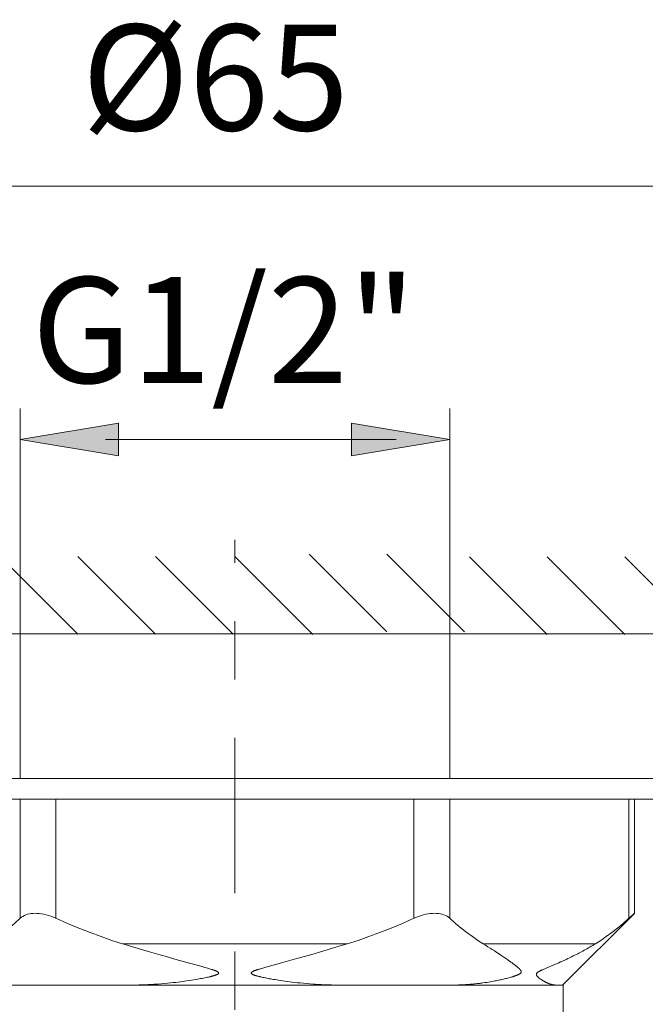
# Model space of a CAD drawing. Units: inches. Extents: x 280 to 422, y 283 to 490.
# Drawn here: x 317 to 349, y 440 to 490 of the extents above; entities that cross this region are included whole.
import ezdxf

# ---------------------------------------------------------------- set-up
doc = ezdxf.new("R2010")
doc.units = ezdxf.units.IN
doc.header["$MEASUREMENT"] = 0
doc.linetypes.add('AI-Linetype-1', pattern=[16.977586, 7.989452, -2.996045, 2.996045, -2.996045])
doc.layers.add('Layer 1', color=7, linetype='Continuous')

# ---------------------------------------------------------------- blocks, each defined once
blk = doc.blocks.new('block 2')
at = {"layer": 'Layer 1', "lineweight": 0}
blk.add_lwpolyline([(317.298, 468.938), (322.354, 469.78), (322.354, 468.095), (317.298, 468.938)], dxfattribs=at)
blk = doc.blocks.new('block 3')
at = {"layer": 'Layer 1'}
h = blk.add_hatch(color=7, dxfattribs=at)
h.dxf.hatch_style = 2
h.paths.add_polyline_path([(317.298, 468.938), (322.354, 469.78), (322.354, 468.095)])
at = {"layer": 'Layer 1', "lineweight": 0}
blk.add_lwpolyline([(317.298, 468.938), (322.354, 469.78), (322.354, 469.78), (322.354, 468.095), (322.354, 468.095), (317.298, 468.938), (317.298, 468.938)], dxfattribs=at)
blk = doc.blocks.new('block 4')
at = {"layer": 'Layer 1', "lineweight": 0}
blk.add_lwpolyline([(317.298, 468.938), (322.354, 469.78), (322.354, 468.095), (317.298, 468.938)], dxfattribs=at)
blk = doc.blocks.new('block 5')
at = {"layer": 'Layer 1'}
h = blk.add_hatch(color=7, dxfattribs=at)
h.dxf.hatch_style = 2
h.paths.add_polyline_path([(317.298, 468.938), (322.354, 469.78), (322.354, 468.095)])
at = {"layer": 'Layer 1', "lineweight": 0}
blk.add_lwpolyline([(317.298, 468.938), (322.354, 469.78), (322.354, 469.78), (322.354, 468.095), (322.354, 468.095), (317.298, 468.938), (317.298, 468.938)], dxfattribs=at)
blk = doc.blocks.new('block 6')
at = {"layer": 'Layer 1', "lineweight": 0}
blk.add_lwpolyline([(339.362, 468.938), (334.307, 468.095), (334.307, 469.78), (339.362, 468.938)], dxfattribs=at)
blk = doc.blocks.new('block 7')
at = {"layer": 'Layer 1'}
h = blk.add_hatch(color=7, dxfattribs=at)
h.dxf.hatch_style = 2
h.paths.add_polyline_path([(339.362, 468.938), (334.307, 468.095), (334.307, 469.78)])
at = {"layer": 'Layer 1', "lineweight": 0}
blk.add_lwpolyline([(339.362, 468.938), (334.307, 468.095), (334.307, 468.095), (334.307, 469.78), (334.307, 469.78), (339.362, 468.938), (339.362, 468.938)], dxfattribs=at)
blk = doc.blocks.new('block 8')
at = {"layer": 'Layer 1', "lineweight": 0}
blk.add_lwpolyline([(339.362, 468.938), (334.307, 468.095), (334.307, 469.78), (339.362, 468.938)], dxfattribs=at)
blk = doc.blocks.new('block 9')
at = {"layer": 'Layer 1'}
h = blk.add_hatch(color=7, dxfattribs=at)
h.dxf.hatch_style = 2
h.paths.add_polyline_path([(339.362, 468.938), (334.307, 468.095), (334.307, 469.78)])
at = {"layer": 'Layer 1', "lineweight": 0}
blk.add_lwpolyline([(339.362, 468.938), (334.307, 468.095), (334.307, 468.095), (334.307, 469.78), (334.307, 469.78), (339.362, 468.938), (339.362, 468.938)], dxfattribs=at)
blk = doc.blocks.new('block 59')
at = {"layer": 'Layer 1', "color": 7, "lineweight": 15}
blk.add_lwpolyline([(315.587, 443.038), (315.86, 443.213), (316.14, 443.405), (316.423, 443.613), (316.711, 443.84), (317.003, 444.083), (317.298, 444.346)], dxfattribs=at)
blk = doc.blocks.new('block 69')
at = {"layer": 'Layer 1', "color": 7, "lineweight": 15}
blk.add_lwpolyline([(329.505, 441.716), (329.55, 441.73)], dxfattribs=at)
blk = doc.blocks.new('block 70')
at = {"layer": 'Layer 1', "color": 7, "lineweight": 15}
blk.add_lwpolyline([(334.1, 443.038), (334.649, 443.213), (335.208, 443.405), (335.774, 443.613), (336.349, 443.84), (336.934, 444.083), (337.524, 444.346)], dxfattribs=at)
blk = doc.blocks.new('block 71')
at = {"layer": 'Layer 1', "color": 7, "lineweight": 15}
blk.add_lwpolyline([(329.55, 441.73), (329.595, 441.743)], dxfattribs=at)
blk = doc.blocks.new('block 72')
at = {"layer": 'Layer 1', "color": 7, "lineweight": 15}
blk.add_lwpolyline([(329.595, 441.743), (329.641, 441.758)], dxfattribs=at)
blk = doc.blocks.new('block 73')
at = {"layer": 'Layer 1', "color": 7, "lineweight": 15}
blk.add_lwpolyline([(333.391, 442.825), (334.1, 443.038)], dxfattribs=at)
blk = doc.blocks.new('block 74')
at = {"layer": 'Layer 1', "color": 7, "lineweight": 15}
blk.add_lwpolyline([(329.641, 441.758), (329.687, 441.772)], dxfattribs=at)
blk = doc.blocks.new('block 75')
at = {"layer": 'Layer 1', "color": 7, "lineweight": 15}
blk.add_lwpolyline([(332.851, 442.664), (333.391, 442.825)], dxfattribs=at)
blk = doc.blocks.new('block 76')
at = {"layer": 'Layer 1', "color": 7, "lineweight": 15}
blk.add_lwpolyline([(329.687, 441.772), (329.761, 441.793)], dxfattribs=at)
blk = doc.blocks.new('block 77')
at = {"layer": 'Layer 1', "color": 7, "lineweight": 15}
blk.add_lwpolyline([(332.276, 442.496), (332.851, 442.664)], dxfattribs=at)
blk = doc.blocks.new('block 78')
at = {"layer": 'Layer 1', "color": 7, "lineweight": 15}
blk.add_lwpolyline([(342.535, 441.332), (342.492, 441.318)], dxfattribs=at)
blk = doc.blocks.new('block 79')
at = {"layer": 'Layer 1', "color": 7, "lineweight": 15}
blk.add_lwpolyline([(329.761, 441.793), (329.813, 441.808), (329.841, 441.817)], dxfattribs=at)
blk = doc.blocks.new('block 80')
at = {"layer": 'Layer 1', "color": 7, "lineweight": 15}
blk.add_lwpolyline([(331.896, 442.388), (332.276, 442.496)], dxfattribs=at)
blk = doc.blocks.new('block 82')
at = {"layer": 'Layer 1', "color": 7, "lineweight": 15}
blk.add_lwpolyline([(345.706, 442.414), (345.814, 442.468)], dxfattribs=at)
blk = doc.blocks.new('block 83')
at = {"layer": 'Layer 1', "color": 7, "lineweight": 15}
blk.add_lwpolyline([(345.605, 442.363), (345.706, 442.413)], dxfattribs=at)
blk = doc.blocks.new('block 84')
at = {"layer": 'Layer 1', "color": 7, "lineweight": 15}
blk.add_lwpolyline([(345.512, 442.318), (345.605, 442.363)], dxfattribs=at)
blk = doc.blocks.new('block 85')
at = {"layer": 'Layer 1', "color": 7, "lineweight": 15}
blk.add_lwpolyline([(345.424, 442.275), (345.512, 442.318)], dxfattribs=at)
blk = doc.blocks.new('block 86')
at = {"layer": 'Layer 1', "color": 7, "lineweight": 15}
blk.add_lwpolyline([(345.342, 442.238), (345.424, 442.275)], dxfattribs=at)
blk = doc.blocks.new('block 87')
at = {"layer": 'Layer 1', "color": 7, "lineweight": 15}
blk.add_lwpolyline([(345.264, 442.201), (345.342, 442.238)], dxfattribs=at)
blk = doc.blocks.new('block 88')
at = {"layer": 'Layer 1', "color": 7, "lineweight": 15}
blk.add_lwpolyline([(345.155, 442.151), (345.264, 442.201)], dxfattribs=at)
blk = doc.blocks.new('block 89')
at = {"layer": 'Layer 1', "color": 7, "lineweight": 15}
blk.add_lwpolyline([(344.1, 441.694), (344.131, 441.708)], dxfattribs=at)
blk = doc.blocks.new('block 90')
at = {"layer": 'Layer 1', "color": 7, "lineweight": 15}
blk.add_lwpolyline([(345.052, 442.104), (345.155, 442.151)], dxfattribs=at)
blk = doc.blocks.new('block 91')
at = {"layer": 'Layer 1', "color": 7, "lineweight": 15}
blk.add_lwpolyline([(344.131, 441.708), (344.162, 441.724)], dxfattribs=at)
blk = doc.blocks.new('block 92')
at = {"layer": 'Layer 1', "color": 7, "lineweight": 15}
blk.add_lwpolyline([(344.956, 442.063), (345.052, 442.104)], dxfattribs=at)
blk = doc.blocks.new('block 93')
at = {"layer": 'Layer 1', "color": 7, "lineweight": 15}
blk.add_lwpolyline([(344.162, 441.724), (344.195, 441.737)], dxfattribs=at)
blk = doc.blocks.new('block 94')
at = {"layer": 'Layer 1', "color": 7, "lineweight": 15}
blk.add_lwpolyline([(344.835, 442.01), (344.955, 442.063)], dxfattribs=at)
blk = doc.blocks.new('block 95')
at = {"layer": 'Layer 1', "color": 7, "lineweight": 15}
blk.add_lwpolyline([(344.195, 441.737), (344.243, 441.758)], dxfattribs=at)
blk = doc.blocks.new('block 96')
at = {"layer": 'Layer 1', "color": 7, "lineweight": 15}
blk.add_lwpolyline([(344.702, 441.953), (344.836, 442.01)], dxfattribs=at)
blk = doc.blocks.new('block 97')
at = {"layer": 'Layer 1', "color": 7, "lineweight": 15}
blk.add_lwpolyline([(344.243, 441.758), (344.309, 441.786)], dxfattribs=at)
blk = doc.blocks.new('block 98')
at = {"layer": 'Layer 1', "color": 7, "lineweight": 15}
blk.add_lwpolyline([(344.309, 441.786), (344.702, 441.953)], dxfattribs=at)
blk = doc.blocks.new('block 99')
at = {"layer": 'Layer 1', "color": 7, "lineweight": 15}
blk.add_lwpolyline([(346.844, 443.038), (347.119, 443.213), (347.398, 443.405), (347.682, 443.613), (347.97, 443.84), (348.261, 444.083), (348.557, 444.346)], dxfattribs=at)
blk = doc.blocks.new('block 100')
at = {"layer": 'Layer 1', "color": 7, "lineweight": 15}
for points in [[(348.842, 444.603), (348.837, 444.599)], [(348.842, 444.603), (348.842, 444.603)]]:
    blk.add_lwpolyline(points, dxfattribs=at)
blk = doc.blocks.new('block 101')
at = {"layer": 'Layer 1', "color": 7, "lineweight": 15}
blk.add_lwpolyline([(345.932, 442.527), (345.992, 442.558), (346.057, 442.591), (346.122, 442.626), (346.191, 442.664), (346.262, 442.703), (346.333, 442.742), (346.407, 442.783), (346.481, 442.825), (346.556, 442.866), (346.63, 442.909), (346.701, 442.952), (346.773, 442.995), (346.844, 443.038)], dxfattribs=at)
blk = doc.blocks.new('block 102')
at = {"layer": 'Layer 1', "color": 7, "lineweight": 15}
blk.add_lwpolyline([(345.814, 442.468), (345.932, 442.527)], dxfattribs=at)
blk = doc.blocks.new('block 105')
at = {"layer": 'Layer 1', "color": 7, "lineweight": 15}
blk.add_lwpolyline([(345.169, 440.93), (348.842, 444.602)], dxfattribs=at)
blk = doc.blocks.new('block 106')
at = {"layer": 'Layer 1', "color": 7, "lineweight": 15}
blk.add_lwpolyline([(348.754, 444.523), (348.557, 444.346)], dxfattribs=at)
blk = doc.blocks.new('block 107')
at = {"layer": 'Layer 1', "color": 7, "lineweight": 15}
blk.add_lwpolyline([(348.837, 444.599), (348.754, 444.523)], dxfattribs=at)
blk = doc.blocks.new('block 112')
at = {"layer": 'Layer 1', "color": 7, "lineweight": 15}
blk.add_lwpolyline([(317.298, 450.47), (317.298, 444.345)], dxfattribs=at)
blk = doc.blocks.new('block 113')
at = {"layer": 'Layer 1', "color": 7, "lineweight": 15}
blk.add_lwpolyline([(317.298, 451.531), (317.298, 470.53)], dxfattribs=at)
blk = doc.blocks.new('block 116')
at = {"layer": 'Layer 1', "color": 7, "lineweight": 15}
blk.add_lwpolyline([(319.138, 450.47), (319.138, 444.345)], dxfattribs=at)
blk = doc.blocks.new('block 119')
at = {"layer": 'Layer 1', "color": 7, "lineweight": 15}
blk.add_lwpolyline([(337.524, 450.47), (337.524, 444.345)], dxfattribs=at)
blk = doc.blocks.new('block 121')
at = {"layer": 'Layer 1', "color": 7, "lineweight": 15}
blk.add_lwpolyline([(339.362, 450.47), (339.362, 444.345)], dxfattribs=at)
blk = doc.blocks.new('block 122')
at = {"layer": 'Layer 1', "color": 7, "lineweight": 15}
blk.add_lwpolyline([(339.362, 451.531), (339.362, 470.53)], dxfattribs=at)
blk = doc.blocks.new('block 126')
at = {"layer": 'Layer 1', "color": 7, "lineweight": 15}
blk.add_lwpolyline([(348.557, 450.47), (348.557, 444.345)], dxfattribs=at)
blk = doc.blocks.new('block 127')
at = {"layer": 'Layer 1', "color": 7, "lineweight": 15}
blk.add_lwpolyline([(348.842, 450.47), (348.842, 444.602)], dxfattribs=at)
blk = doc.blocks.new('block 155')
at = {"layer": 'Layer 1', "color": 7, "lineweight": 15}
blk.add_lwpolyline([(331.434, 442.257), (331.896, 442.388)], dxfattribs=at)
blk = doc.blocks.new('block 156')
at = {"layer": 'Layer 1', "color": 7, "lineweight": 15}
blk.add_lwpolyline([(329.841, 441.817), (329.983, 441.857)], dxfattribs=at)
blk = doc.blocks.new('block 157')
at = {"layer": 'Layer 1', "color": 7, "lineweight": 15}
blk.add_lwpolyline([(342.492, 441.318), (342.443, 441.304)], dxfattribs=at)
blk = doc.blocks.new('block 158')
at = {"layer": 'Layer 1', "color": 7, "lineweight": 15}
blk.add_lwpolyline([(330.834, 442.09), (331.434, 442.257)], dxfattribs=at)
blk = doc.blocks.new('block 159')
at = {"layer": 'Layer 1', "color": 7, "lineweight": 15}
blk.add_lwpolyline([(329.984, 441.857), (330.293, 441.942)], dxfattribs=at)
blk = doc.blocks.new('block 160')
at = {"layer": 'Layer 1', "color": 7, "lineweight": 15}
blk.add_lwpolyline([(330.293, 441.942), (330.835, 442.09)], dxfattribs=at)
blk = doc.blocks.new('block 161')
at = {"layer": 'Layer 1', "color": 7, "lineweight": 15}
blk.add_lwpolyline([(342.443, 441.304), (342.393, 441.291)], dxfattribs=at)
blk = doc.blocks.new('block 162')
at = {"layer": 'Layer 1', "color": 7, "lineweight": 15}
blk.add_lwpolyline([(342.393, 441.291), (342.34, 441.276)], dxfattribs=at)
blk = doc.blocks.new('block 163')
at = {"layer": 'Layer 1', "color": 7, "lineweight": 15}
blk.add_lwpolyline([(342.34, 441.276), (342.283, 441.262)], dxfattribs=at)
blk = doc.blocks.new('block 164')
at = {"layer": 'Layer 1', "color": 7, "lineweight": 15}
blk.add_lwpolyline([(342.283, 441.262), (342.227, 441.249)], dxfattribs=at)
blk = doc.blocks.new('block 165')
at = {"layer": 'Layer 1', "color": 7, "lineweight": 15}
blk.add_lwpolyline([(342.227, 441.248), (342.171, 441.234)], dxfattribs=at)
blk = doc.blocks.new('block 166')
at = {"layer": 'Layer 1', "color": 7, "lineweight": 15}
blk.add_lwpolyline([(342.171, 441.234), (342.113, 441.22)], dxfattribs=at)
blk = doc.blocks.new('block 167')
at = {"layer": 'Layer 1', "color": 7, "lineweight": 15}
blk.add_lwpolyline([(327.03, 441.343), (326.976, 441.332)], dxfattribs=at)
blk = doc.blocks.new('block 168')
at = {"layer": 'Layer 1', "color": 7, "lineweight": 15}
blk.add_lwpolyline([(342.113, 441.221), (342.056, 441.208)], dxfattribs=at)
blk = doc.blocks.new('block 169')
at = {"layer": 'Layer 1', "color": 7, "lineweight": 15}
blk.add_lwpolyline([(342.056, 441.208), (341.997, 441.195)], dxfattribs=at)
blk = doc.blocks.new('block 170')
at = {"layer": 'Layer 1', "color": 7, "lineweight": 15}
blk.add_lwpolyline([(326.976, 441.332), (326.917, 441.318)], dxfattribs=at)
blk = doc.blocks.new('block 171')
at = {"layer": 'Layer 1', "color": 7, "lineweight": 15}
blk.add_lwpolyline([(341.997, 441.195), (341.938, 441.181)], dxfattribs=at)
blk = doc.blocks.new('block 172')
at = {"layer": 'Layer 1', "color": 7, "lineweight": 15}
blk.add_lwpolyline([(326.917, 441.318), (326.853, 441.304)], dxfattribs=at)
blk = doc.blocks.new('block 173')
at = {"layer": 'Layer 1', "color": 7, "lineweight": 15}
blk.add_lwpolyline([(341.938, 441.181), (341.878, 441.169)], dxfattribs=at)
blk = doc.blocks.new('block 174')
at = {"layer": 'Layer 1', "color": 7, "lineweight": 15}
blk.add_lwpolyline([(326.853, 441.304), (326.786, 441.291)], dxfattribs=at)
blk = doc.blocks.new('block 175')
at = {"layer": 'Layer 1', "color": 7, "lineweight": 15}
blk.add_lwpolyline([(341.878, 441.169), (341.813, 441.156)], dxfattribs=at)
blk = doc.blocks.new('block 176')
at = {"layer": 'Layer 1', "color": 7, "lineweight": 15}
blk.add_lwpolyline([(326.786, 441.291), (326.715, 441.276)], dxfattribs=at)
blk = doc.blocks.new('block 177')
at = {"layer": 'Layer 1', "color": 7, "lineweight": 15}
blk.add_lwpolyline([(341.813, 441.156), (341.748, 441.143)], dxfattribs=at)
blk = doc.blocks.new('block 178')
at = {"layer": 'Layer 1', "color": 7, "lineweight": 15}
blk.add_lwpolyline([(326.716, 441.276), (326.642, 441.262)], dxfattribs=at)
blk = doc.blocks.new('block 179')
at = {"layer": 'Layer 1', "color": 7, "lineweight": 15}
blk.add_lwpolyline([(341.747, 441.143), (341.679, 441.128)], dxfattribs=at)
blk = doc.blocks.new('block 180')
at = {"layer": 'Layer 1', "color": 7, "lineweight": 15}
blk.add_lwpolyline([(326.642, 441.262), (326.566, 441.249)], dxfattribs=at)
blk = doc.blocks.new('block 181')
at = {"layer": 'Layer 1', "color": 7, "lineweight": 15}
blk.add_lwpolyline([(341.679, 441.129), (341.604, 441.116)], dxfattribs=at)
blk = doc.blocks.new('block 182')
at = {"layer": 'Layer 1', "color": 7, "lineweight": 15}
blk.add_lwpolyline([(326.566, 441.248), (326.49, 441.234)], dxfattribs=at)
blk = doc.blocks.new('block 183')
at = {"layer": 'Layer 1', "color": 7, "lineweight": 15}
blk.add_lwpolyline([(341.604, 441.116), (341.527, 441.103)], dxfattribs=at)
blk = doc.blocks.new('block 184')
at = {"layer": 'Layer 1', "color": 7, "lineweight": 15}
blk.add_lwpolyline([(341.527, 441.103), (341.446, 441.087)], dxfattribs=at)
blk = doc.blocks.new('block 185')
at = {"layer": 'Layer 1', "color": 7, "lineweight": 15}
blk.add_lwpolyline([(341.446, 441.087), (341.359, 441.074)], dxfattribs=at)
blk = doc.blocks.new('block 186')
at = {"layer": 'Layer 1', "color": 7, "lineweight": 15}
blk.add_lwpolyline([(341.359, 441.074), (341.266, 441.058)], dxfattribs=at)
blk = doc.blocks.new('block 187')
at = {"layer": 'Layer 1', "color": 7, "lineweight": 15}
blk.add_lwpolyline([(341.267, 441.058), (341.168, 441.044)], dxfattribs=at)
blk = doc.blocks.new('block 188')
at = {"layer": 'Layer 1', "color": 7, "lineweight": 15}
blk.add_lwpolyline([(341.168, 441.044), (341.062, 441.029), (341.006, 441.022), (340.948, 441.014), (340.889, 441.006), (340.827, 441), (340.764, 440.992), (340.698, 440.985), (340.632, 440.979), (340.562, 440.971), (340.487, 440.965), (340.413, 440.958), (340.335, 440.951), (340.255, 440.945), (340.172, 440.94), (340.087, 440.935), (340, 440.93), (339.908, 440.926), (339.814, 440.922), (339.717, 440.919), (339.617, 440.917), (339.514, 440.916), (339.407, 440.916)], dxfattribs=at)
blk = doc.blocks.new('block 193')
at = {"layer": 'Layer 1', "color": 7, "lineweight": 15}
blk.add_lwpolyline([(330.181, 441.233), (330.104, 441.246)], dxfattribs=at)
blk = doc.blocks.new('block 195')
at = {"layer": 'Layer 1', "color": 7, "lineweight": 15}
blk.add_lwpolyline([(330.104, 441.246), (330.03, 441.26)], dxfattribs=at)
blk = doc.blocks.new('block 196')
at = {"layer": 'Layer 1', "color": 7, "lineweight": 15}
blk.add_lwpolyline([(330.03, 441.26), (329.96, 441.274)], dxfattribs=at)
blk = doc.blocks.new('block 198')
at = {"layer": 'Layer 1', "color": 7, "lineweight": 15}
blk.add_lwpolyline([(329.96, 441.273), (329.894, 441.287)], dxfattribs=at)
blk = doc.blocks.new('block 200')
at = {"layer": 'Layer 1', "color": 7, "lineweight": 15}
blk.add_lwpolyline([(329.894, 441.287), (329.829, 441.299)], dxfattribs=at)
blk = doc.blocks.new('block 202')
at = {"layer": 'Layer 1', "color": 7, "lineweight": 15}
blk.add_lwpolyline([(329.829, 441.299), (329.768, 441.312)], dxfattribs=at)
blk = doc.blocks.new('block 204')
at = {"layer": 'Layer 1', "color": 7, "lineweight": 15}
blk.add_lwpolyline([(329.768, 441.313), (329.709, 441.326)], dxfattribs=at)
blk = doc.blocks.new('block 206')
at = {"layer": 'Layer 1', "color": 7, "lineweight": 15}
blk.add_lwpolyline([(329.709, 441.326), (329.654, 441.338), (329.627, 441.344), (329.602, 441.35), (329.576, 441.356), (329.551, 441.362), (329.527, 441.368), (329.503, 441.374), (329.48, 441.38), (329.457, 441.387), (329.437, 441.394), (329.415, 441.399), (329.395, 441.405), (329.374, 441.411), (329.355, 441.418), (329.336, 441.425), (329.318, 441.431), (329.301, 441.437), (329.283, 441.443), (329.268, 441.45), (329.252, 441.458), (329.237, 441.465), (329.223, 441.473), (329.211, 441.479), (329.199, 441.487), (329.188, 441.496), (329.18, 441.505), (329.174, 441.515), (329.168, 441.524), (329.167, 441.534), (329.167, 441.544), (329.17, 441.554), (329.177, 441.564), (329.186, 441.573), (329.193, 441.583), (329.205, 441.591), (329.217, 441.599), (329.23, 441.606), (329.244, 441.614), (329.259, 441.622), (329.274, 441.63), (329.29, 441.637), (329.307, 441.644), (329.323, 441.651), (329.342, 441.658), (329.36, 441.665), (329.38, 441.673), (329.399, 441.68), (329.42, 441.688), (329.44, 441.694), (329.462, 441.702), (329.484, 441.708), (329.505, 441.716)], dxfattribs=at)
blk = doc.blocks.new('block 214')
at = {"layer": 'Layer 1', "color": 7, "lineweight": 15}
blk.add_lwpolyline([(325.421, 442.203), (326.645, 441.866)], dxfattribs=at)
blk = doc.blocks.new('block 216')
at = {"layer": 'Layer 1', "color": 7, "lineweight": 15}
blk.add_lwpolyline([(326.645, 441.866), (326.781, 441.828)], dxfattribs=at)
blk = doc.blocks.new('block 217')
at = {"layer": 'Layer 1', "color": 7, "lineweight": 15}
blk.add_lwpolyline([(324.921, 442.344), (325.421, 442.203)], dxfattribs=at)
blk = doc.blocks.new('block 218')
at = {"layer": 'Layer 1', "color": 7, "lineweight": 15}
blk.add_lwpolyline([(326.781, 441.828), (326.876, 441.8)], dxfattribs=at)
blk = doc.blocks.new('block 219')
at = {"layer": 'Layer 1', "color": 7, "lineweight": 15}
blk.add_lwpolyline([(324.418, 442.486), (324.92, 442.344)], dxfattribs=at)
blk = doc.blocks.new('block 220')
at = {"layer": 'Layer 1', "color": 7, "lineweight": 15}
blk.add_lwpolyline([(323.942, 442.625), (324.418, 442.486)], dxfattribs=at)
blk = doc.blocks.new('block 221')
at = {"layer": 'Layer 1', "color": 7, "lineweight": 15}
blk.add_lwpolyline([(326.876, 441.8), (326.965, 441.774)], dxfattribs=at)
blk = doc.blocks.new('block 222')
at = {"layer": 'Layer 1', "color": 7, "lineweight": 15}
blk.add_lwpolyline([(323.41, 442.783), (323.942, 442.625)], dxfattribs=at)
blk = doc.blocks.new('block 223')
at = {"layer": 'Layer 1', "color": 7, "lineweight": 15}
blk.add_lwpolyline([(326.965, 441.774), (327.021, 441.758)], dxfattribs=at)
blk = doc.blocks.new('block 224')
at = {"layer": 'Layer 1', "color": 7, "lineweight": 15}
blk.add_lwpolyline([(322.562, 443.038), (322.691, 442.999), (323.41, 442.783)], dxfattribs=at)
blk = doc.blocks.new('block 225')
at = {"layer": 'Layer 1', "color": 7, "lineweight": 15}
blk.add_lwpolyline([(327.021, 441.758), (327.074, 441.742)], dxfattribs=at)
blk = doc.blocks.new('block 226')
at = {"layer": 'Layer 1', "color": 7, "lineweight": 15}
blk.add_lwpolyline([(327.074, 441.742), (327.125, 441.726), (327.149, 441.719), (327.173, 441.711), (327.196, 441.702), (327.218, 441.695), (327.239, 441.688), (327.261, 441.681), (327.281, 441.673), (327.302, 441.665), (327.32, 441.658), (327.339, 441.65), (327.357, 441.643), (327.374, 441.636), (327.392, 441.628), (327.407, 441.62), (327.423, 441.612), (327.436, 441.604), (327.449, 441.595), (327.461, 441.586), (327.472, 441.577), (327.481, 441.567), (327.488, 441.558), (327.492, 441.548), (327.494, 441.538), (327.493, 441.526), (327.489, 441.518), (327.483, 441.508), (327.476, 441.499), (327.466, 441.491), (327.455, 441.483), (327.443, 441.476), (327.43, 441.468), (327.418, 441.461), (327.403, 441.454), (327.389, 441.448), (327.372, 441.442), (327.356, 441.436), (327.339, 441.429), (327.32, 441.423), (327.302, 441.416), (327.282, 441.409), (327.263, 441.403), (327.241, 441.397), (327.221, 441.392), (327.198, 441.386), (327.177, 441.379), (327.154, 441.373), (327.132, 441.367), (327.107, 441.361), (327.082, 441.355), (327.057, 441.349), (327.03, 441.343)], dxfattribs=at)
blk = doc.blocks.new('block 227')
at = {"layer": 'Layer 1', "color": 7, "lineweight": 15}
blk.add_lwpolyline([(319.138, 444.346), (319.008, 444.4), (318.879, 444.45), (318.753, 444.491), (318.63, 444.526), (318.509, 444.555), (318.392, 444.576), (318.278, 444.591), (318.169, 444.6), (318.063, 444.603), (317.963, 444.599), (317.864, 444.589), (317.771, 444.573), (317.683, 444.552), (317.597, 444.523), (317.515, 444.489), (317.438, 444.447), (317.365, 444.399), (317.298, 444.346)], dxfattribs=at)
blk = doc.blocks.new('block 228')
at = {"layer": 'Layer 1', "color": 7, "lineweight": 15}
blk.add_lwpolyline([(319.138, 444.346), (319.729, 444.083), (320.312, 443.84), (320.887, 443.613), (321.454, 443.405), (322.012, 443.213), (322.562, 443.038)], dxfattribs=at)
blk = doc.blocks.new('block 229')
at = {"layer": 'Layer 1', "color": 7, "lineweight": 15}
blk.add_lwpolyline([(341.86, 442.54), (341.979, 442.462)], dxfattribs=at)
blk = doc.blocks.new('block 230')
at = {"layer": 'Layer 1', "color": 7, "lineweight": 15}
blk.add_lwpolyline([(341.979, 442.461), (342.087, 442.389)], dxfattribs=at)
blk = doc.blocks.new('block 231')
at = {"layer": 'Layer 1', "color": 7, "lineweight": 15}
blk.add_lwpolyline([(342.087, 442.389), (342.186, 442.321)], dxfattribs=at)
blk = doc.blocks.new('block 232')
at = {"layer": 'Layer 1', "color": 7, "lineweight": 15}
blk.add_lwpolyline([(342.186, 442.321), (342.275, 442.26)], dxfattribs=at)
blk = doc.blocks.new('block 233')
at = {"layer": 'Layer 1', "color": 7, "lineweight": 15}
blk.add_lwpolyline([(342.275, 442.26), (342.357, 442.203)], dxfattribs=at)
blk = doc.blocks.new('block 234')
at = {"layer": 'Layer 1', "color": 7, "lineweight": 15}
blk.add_lwpolyline([(342.357, 442.203), (342.432, 442.15)], dxfattribs=at)
blk = doc.blocks.new('block 235')
at = {"layer": 'Layer 1', "color": 7, "lineweight": 15}
blk.add_lwpolyline([(342.432, 442.15), (342.499, 442.101)], dxfattribs=at)
blk = doc.blocks.new('block 236')
at = {"layer": 'Layer 1', "color": 7, "lineweight": 15}
blk.add_lwpolyline([(342.499, 442.102), (342.541, 442.071)], dxfattribs=at)
blk = doc.blocks.new('block 237')
at = {"layer": 'Layer 1', "color": 7, "lineweight": 15}
blk.add_lwpolyline([(342.541, 442.071), (342.581, 442.042)], dxfattribs=at)
blk = doc.blocks.new('block 238')
at = {"layer": 'Layer 1', "color": 7, "lineweight": 15}
blk.add_lwpolyline([(342.581, 442.042), (342.617, 442.016)], dxfattribs=at)
blk = doc.blocks.new('block 239')
at = {"layer": 'Layer 1', "color": 7, "lineweight": 15}
blk.add_lwpolyline([(342.617, 442.016), (342.652, 441.989)], dxfattribs=at)
blk = doc.blocks.new('block 240')
at = {"layer": 'Layer 1', "color": 7, "lineweight": 15}
blk.add_lwpolyline([(342.652, 441.989), (342.686, 441.964)], dxfattribs=at)
blk = doc.blocks.new('block 241')
at = {"layer": 'Layer 1', "color": 7, "lineweight": 15}
blk.add_lwpolyline([(342.686, 441.964), (342.716, 441.941)], dxfattribs=at)
blk = doc.blocks.new('block 242')
at = {"layer": 'Layer 1', "color": 7, "lineweight": 15}
blk.add_lwpolyline([(342.716, 441.941), (342.745, 441.918)], dxfattribs=at)
blk = doc.blocks.new('block 243')
at = {"layer": 'Layer 1', "color": 7, "lineweight": 15}
blk.add_lwpolyline([(342.745, 441.918), (342.773, 441.897), (342.786, 441.886), (342.799, 441.876), (342.811, 441.866), (342.822, 441.856), (342.835, 441.846), (342.846, 441.836), (342.857, 441.828), (342.868, 441.818), (342.879, 441.809), (342.889, 441.8), (342.898, 441.792), (342.908, 441.783), (342.916, 441.775), (342.926, 441.766), (342.934, 441.758), (342.941, 441.75), (342.949, 441.742), (342.957, 441.734), (342.963, 441.726), (342.971, 441.719), (342.977, 441.711), (342.984, 441.702), (342.989, 441.695), (342.994, 441.688), (342.999, 441.681), (343.003, 441.673), (343.009, 441.665), (343.013, 441.658), (343.017, 441.65), (343.02, 441.643), (343.022, 441.636), (343.025, 441.628), (343.026, 441.62), (343.028, 441.612), (343.028, 441.604), (343.028, 441.595), (343.028, 441.586), (343.025, 441.577), (343.022, 441.567), (343.019, 441.558), (343.012, 441.548), (343.003, 441.537), (342.994, 441.526), (342.984, 441.518), (342.973, 441.508), (342.961, 441.499), (342.949, 441.49), (342.936, 441.483), (342.922, 441.476), (342.909, 441.468), (342.896, 441.461), (342.883, 441.455), (342.868, 441.448), (342.854, 441.442), (342.84, 441.436), (342.824, 441.429), (342.81, 441.423), (342.793, 441.416), (342.777, 441.409), (342.762, 441.403), (342.744, 441.397), (342.728, 441.392), (342.71, 441.386), (342.692, 441.379), (342.675, 441.373), (342.656, 441.367), (342.638, 441.361), (342.618, 441.355), (342.599, 441.349), (342.578, 441.343), (342.558, 441.337), (342.535, 441.332)], dxfattribs=at)
blk = doc.blocks.new('block 244')
at = {"layer": 'Layer 1', "color": 7, "lineweight": 15}
blk.add_lwpolyline([(339.362, 444.346), (339.295, 444.4), (339.222, 444.45), (339.142, 444.491), (339.057, 444.526), (338.967, 444.555), (338.873, 444.576), (338.776, 444.591), (338.677, 444.6), (338.574, 444.603), (338.469, 444.599), (338.361, 444.589), (338.25, 444.573), (338.136, 444.552), (338.02, 444.523), (337.899, 444.489), (337.777, 444.447), (337.652, 444.399), (337.524, 444.346)], dxfattribs=at)
blk = doc.blocks.new('block 245')
at = {"layer": 'Layer 1', "color": 7, "lineweight": 15}
blk.add_lwpolyline([(339.362, 444.346), (339.659, 444.083), (339.951, 443.84), (340.238, 443.613), (340.521, 443.405), (340.801, 443.213), (341.076, 443.038)], dxfattribs=at)
blk = doc.blocks.new('block 248')
at = {"layer": 'Layer 1', "color": 7, "lineweight": 15}
blk.add_lwpolyline([(326.49, 441.234), (326.414, 441.22)], dxfattribs=at)
blk = doc.blocks.new('block 249')
at = {"layer": 'Layer 1', "color": 7, "lineweight": 15}
blk.add_lwpolyline([(326.414, 441.221), (326.337, 441.208)], dxfattribs=at)
blk = doc.blocks.new('block 250')
at = {"layer": 'Layer 1', "color": 7, "lineweight": 15}
blk.add_lwpolyline([(326.337, 441.208), (326.22, 441.188)], dxfattribs=at)
blk = doc.blocks.new('block 251')
at = {"layer": 'Layer 1', "color": 7, "lineweight": 15}
blk.add_lwpolyline([(326.22, 441.188), (326.098, 441.169)], dxfattribs=at)
blk = doc.blocks.new('block 252')
at = {"layer": 'Layer 1', "color": 7, "lineweight": 15}
blk.add_lwpolyline([(326.098, 441.169), (325.971, 441.15)], dxfattribs=at)
blk = doc.blocks.new('block 253')
at = {"layer": 'Layer 1', "color": 7, "lineweight": 15}
blk.add_lwpolyline([(325.971, 441.15), (325.834, 441.129)], dxfattribs=at)
blk = doc.blocks.new('block 254')
at = {"layer": 'Layer 1', "color": 7, "lineweight": 15}
blk.add_lwpolyline([(325.834, 441.129), (325.737, 441.116)], dxfattribs=at)
blk = doc.blocks.new('block 255')
at = {"layer": 'Layer 1', "color": 7, "lineweight": 15}
blk.add_lwpolyline([(325.737, 441.116), (325.635, 441.103)], dxfattribs=at)
blk = doc.blocks.new('block 256')
at = {"layer": 'Layer 1', "color": 7, "lineweight": 15}
blk.add_lwpolyline([(325.635, 441.103), (325.526, 441.087)], dxfattribs=at)
blk = doc.blocks.new('block 257')
at = {"layer": 'Layer 1', "color": 7, "lineweight": 15}
blk.add_lwpolyline([(325.526, 441.087), (325.411, 441.074)], dxfattribs=at)
blk = doc.blocks.new('block 258')
at = {"layer": 'Layer 1', "color": 7, "lineweight": 15}
blk.add_lwpolyline([(325.411, 441.074), (325.289, 441.058)], dxfattribs=at)
blk = doc.blocks.new('block 259')
at = {"layer": 'Layer 1', "color": 7, "lineweight": 15}
blk.add_lwpolyline([(325.289, 441.058), (325.16, 441.044)], dxfattribs=at)
blk = doc.blocks.new('block 260')
at = {"layer": 'Layer 1', "color": 7, "lineweight": 15}
blk.add_lwpolyline([(325.16, 441.044), (325.021, 441.029)], dxfattribs=at)
blk = doc.blocks.new('block 261')
at = {"layer": 'Layer 1', "color": 7, "lineweight": 15}
blk.add_lwpolyline([(325.021, 441.029), (324.874, 441.014)], dxfattribs=at)
blk = doc.blocks.new('block 262')
at = {"layer": 'Layer 1', "color": 7, "lineweight": 15}
blk.add_lwpolyline([(324.874, 441.015), (324.717, 441)], dxfattribs=at)
blk = doc.blocks.new('block 263')
at = {"layer": 'Layer 1', "color": 7, "lineweight": 15}
blk.add_lwpolyline([(324.716, 441), (324.549, 440.985)], dxfattribs=at)
blk = doc.blocks.new('block 264')
at = {"layer": 'Layer 1', "color": 7, "lineweight": 15}
blk.add_lwpolyline([(324.549, 440.985), (324.371, 440.971), (324.277, 440.964), (324.181, 440.958), (324.081, 440.951), (323.979, 440.945), (323.872, 440.939), (323.763, 440.935), (323.651, 440.93), (323.535, 440.926), (323.416, 440.922), (323.293, 440.919), (323.166, 440.917), (323.037, 440.916), (322.903, 440.916)], dxfattribs=at)
blk = doc.blocks.new('block 265')
at = {"layer": 'Layer 1', "color": 7, "lineweight": 15}
blk.add_lwpolyline([(346.844, 443.038), (341.076, 443.038)], dxfattribs=at)
blk = doc.blocks.new('block 266')
at = {"layer": 'Layer 1', "color": 7, "lineweight": 15}
blk.add_lwpolyline([(334.1, 443.038), (322.562, 443.038)], dxfattribs=at)
blk = doc.blocks.new('block 268')
at = {"layer": 'Layer 1', "color": 7, "lineweight": 15}
blk.add_lwpolyline([(333.758, 440.916), (333.636, 440.916), (333.517, 440.917), (333.399, 440.918), (333.286, 440.922), (333.173, 440.924), (333.063, 440.928), (332.956, 440.933), (332.851, 440.937), (332.749, 440.941), (332.647, 440.947), (332.551, 440.953), (332.454, 440.959), (332.36, 440.966)], dxfattribs=at)
blk = doc.blocks.new('block 270')
at = {"layer": 'Layer 1', "color": 7, "lineweight": 15}
blk.add_lwpolyline([(344.835, 440.916), (344.81, 440.916), (344.785, 440.917), (344.761, 440.918), (344.736, 440.922), (344.712, 440.924), (344.689, 440.928), (344.667, 440.933), (344.644, 440.937), (344.622, 440.941), (344.6, 440.947), (344.577, 440.953), (344.558, 440.959), (344.536, 440.966), (344.516, 440.973), (344.495, 440.98), (344.476, 440.987), (344.457, 440.994), (344.438, 441.002), (344.419, 441.009), (344.4, 441.017), (344.383, 441.025), (344.364, 441.033), (344.348, 441.041), (344.33, 441.048), (344.312, 441.056), (344.296, 441.064), (344.279, 441.073), (344.264, 441.081), (344.249, 441.088), (344.234, 441.097), (344.219, 441.105), (344.205, 441.113), (344.19, 441.121), (344.177, 441.128), (344.162, 441.136), (344.149, 441.144), (344.137, 441.152), (344.125, 441.16), (344.112, 441.167), (344.1, 441.175), (344.088, 441.182), (344.076, 441.19), (344.066, 441.197), (344.055, 441.205), (344.044, 441.21), (344.033, 441.218), (344.023, 441.226), (344.014, 441.233), (344.003, 441.24), (343.994, 441.246), (343.984, 441.253), (343.975, 441.26), (343.967, 441.267), (343.958, 441.274), (343.95, 441.28), (343.941, 441.287), (343.934, 441.292), (343.926, 441.299), (343.918, 441.306), (343.91, 441.313), (343.903, 441.32), (343.896, 441.326), (343.891, 441.332), (343.885, 441.338), (343.877, 441.344), (343.871, 441.35), (343.865, 441.355), (343.86, 441.362), (343.855, 441.368), (343.85, 441.374), (343.845, 441.38), (343.84, 441.386), (343.836, 441.393), (343.832, 441.399), (343.828, 441.405), (343.824, 441.411), (343.821, 441.418), (343.818, 441.425), (343.815, 441.431), (343.814, 441.437), (343.811, 441.443), (343.81, 441.45), (343.81, 441.458), (343.809, 441.465), (343.809, 441.472), (343.81, 441.479), (343.811, 441.488), (343.814, 441.496), (343.816, 441.505), (343.822, 441.515), (343.828, 441.524), (343.836, 441.534), (343.846, 441.544), (343.856, 441.554), (343.867, 441.564), (343.879, 441.573), (343.892, 441.583), (343.903, 441.591), (343.916, 441.599), (343.929, 441.606), (343.941, 441.614), (343.955, 441.622), (343.969, 441.63), (343.982, 441.637), (343.996, 441.644), (344.01, 441.651), (344.023, 441.658), (344.038, 441.665), (344.053, 441.673), (344.068, 441.68), (344.084, 441.688), (344.1, 441.694)], dxfattribs=at)
blk = doc.blocks.new('block 271')
at = {"layer": 'Layer 1', "color": 7, "lineweight": 15}
blk.add_lwpolyline([(332.359, 440.966), (332.179, 440.98)], dxfattribs=at)
blk = doc.blocks.new('block 272')
at = {"layer": 'Layer 1', "color": 7, "lineweight": 15}
blk.add_lwpolyline([(332.179, 440.98), (332.006, 440.994)], dxfattribs=at)
blk = doc.blocks.new('block 273')
at = {"layer": 'Layer 1', "color": 7, "lineweight": 15}
blk.add_lwpolyline([(332.006, 440.994), (331.842, 441.009)], dxfattribs=at)
blk = doc.blocks.new('block 274')
at = {"layer": 'Layer 1', "color": 7, "lineweight": 15}
blk.add_lwpolyline([(331.842, 441.009), (331.685, 441.025)], dxfattribs=at)
blk = doc.blocks.new('block 275')
at = {"layer": 'Layer 1', "color": 7, "lineweight": 15}
blk.add_lwpolyline([(331.685, 441.025), (331.534, 441.041)], dxfattribs=at)
blk = doc.blocks.new('block 276')
at = {"layer": 'Layer 1', "color": 7, "lineweight": 15}
blk.add_lwpolyline([(331.534, 441.041), (331.393, 441.056)], dxfattribs=at)
blk = doc.blocks.new('block 277')
at = {"layer": 'Layer 1', "color": 7, "lineweight": 15}
blk.add_lwpolyline([(331.393, 441.056), (331.257, 441.073)], dxfattribs=at)
blk = doc.blocks.new('block 278')
at = {"layer": 'Layer 1', "color": 7, "lineweight": 15}
blk.add_lwpolyline([(331.257, 441.073), (331.129, 441.088)], dxfattribs=at)
blk = doc.blocks.new('block 279')
at = {"layer": 'Layer 1', "color": 7, "lineweight": 15}
blk.add_lwpolyline([(331.129, 441.088), (331.006, 441.105)], dxfattribs=at)
blk = doc.blocks.new('block 280')
at = {"layer": 'Layer 1', "color": 7, "lineweight": 15}
blk.add_lwpolyline([(331.006, 441.105), (330.89, 441.121)], dxfattribs=at)
blk = doc.blocks.new('block 281')
at = {"layer": 'Layer 1', "color": 7, "lineweight": 15}
blk.add_lwpolyline([(330.89, 441.121), (330.779, 441.136)], dxfattribs=at)
blk = doc.blocks.new('block 282')
at = {"layer": 'Layer 1', "color": 7, "lineweight": 15}
blk.add_lwpolyline([(330.778, 441.136), (330.673, 441.152)], dxfattribs=at)
blk = doc.blocks.new('block 283')
at = {"layer": 'Layer 1', "color": 7, "lineweight": 15}
blk.add_lwpolyline([(330.673, 441.152), (330.573, 441.167)], dxfattribs=at)
blk = doc.blocks.new('block 284')
at = {"layer": 'Layer 1', "color": 7, "lineweight": 15}
blk.add_lwpolyline([(330.573, 441.167), (330.479, 441.182)], dxfattribs=at)
blk = doc.blocks.new('block 285')
at = {"layer": 'Layer 1', "color": 7, "lineweight": 15}
blk.add_lwpolyline([(330.479, 441.182), (330.387, 441.197)], dxfattribs=at)
blk = doc.blocks.new('block 286')
at = {"layer": 'Layer 1', "color": 7, "lineweight": 15}
blk.add_lwpolyline([(330.387, 441.197), (330.302, 441.211)], dxfattribs=at)
blk = doc.blocks.new('block 287')
at = {"layer": 'Layer 1', "color": 7, "lineweight": 15}
blk.add_lwpolyline([(330.303, 441.211), (330.22, 441.226), (330.181, 441.233)], dxfattribs=at)
blk = doc.blocks.new('block 288')
at = {"layer": 'Layer 1', "color": 7, "lineweight": 15}
blk.add_lwpolyline([(341.076, 443.038), (341.201, 442.96)], dxfattribs=at)
blk = doc.blocks.new('block 289')
at = {"layer": 'Layer 1', "color": 7, "lineweight": 15}
blk.add_lwpolyline([(341.201, 442.96), (341.32, 442.888)], dxfattribs=at)
blk = doc.blocks.new('block 290')
at = {"layer": 'Layer 1', "color": 7, "lineweight": 15}
blk.add_lwpolyline([(341.321, 442.887), (341.434, 442.817)], dxfattribs=at)
blk = doc.blocks.new('block 291')
at = {"layer": 'Layer 1', "color": 7, "lineweight": 15}
blk.add_lwpolyline([(341.434, 442.817), (341.538, 442.75)], dxfattribs=at)
blk = doc.blocks.new('block 292')
at = {"layer": 'Layer 1', "color": 7, "lineweight": 15}
blk.add_lwpolyline([(341.538, 442.75), (341.638, 442.685)], dxfattribs=at)
blk = doc.blocks.new('block 293')
at = {"layer": 'Layer 1', "color": 7, "lineweight": 15}
blk.add_lwpolyline([(341.638, 442.685), (341.731, 442.625)], dxfattribs=at)
blk = doc.blocks.new('block 294')
at = {"layer": 'Layer 1', "color": 7, "lineweight": 15}
blk.add_lwpolyline([(341.731, 442.625), (341.86, 442.54)], dxfattribs=at)
blk = doc.blocks.new('block 295')
at = {"layer": 'Layer 1', "color": 7, "lineweight": 15}
blk.add_lwpolyline([(361.77, 450.47), (294.891, 450.47)], dxfattribs=at)
blk = doc.blocks.new('block 296')
at = {"layer": 'Layer 1', "color": 7, "lineweight": 15}
blk.add_lwpolyline([(362.833, 451.531), (293.829, 451.531)], dxfattribs=at)
blk = doc.blocks.new('block 297')
at = {"layer": 'Layer 1', "color": 7, "lineweight": 9}
blk.add_lwpolyline([(280.012, 458.962), (373.388, 458.962)], dxfattribs=at)
blk = doc.blocks.new('block 298')
at = {"layer": 'Layer 1', "color": 7, "lineweight": 9}
blk.add_lwpolyline([(336.604, 468.938), (321.686, 468.938)], dxfattribs=at)
blk = doc.blocks.new('block 299')
at = {"layer": 'Layer 1', "color": 7, "lineweight": 9}
blk.add_lwpolyline([(298.635, 481.952), (358.325, 481.952)], dxfattribs=at)
blk = doc.blocks.new('block 310')
at = {"layer": 'Layer 1', "color": 7, "linetype": 'AI-Linetype-1', "lineweight": 9}
blk.add_lwpolyline([(328.331, 309.811), (328.331, 463.79)], dxfattribs=at)
blk = doc.blocks.new('block 313')
at = {"layer": 'Layer 1', "color": 7, "lineweight": 15}
blk.add_lwpolyline([(345.184, 440.916), (345.184, 332.633)], dxfattribs=at)
blk = doc.blocks.new('block 315')
at = {"layer": 'Layer 1', "color": 7, "lineweight": 15}
blk.add_lwpolyline([(345.184, 440.916), (311.479, 440.916)], dxfattribs=at)
blk = doc.blocks.new('block 316')
at = {"layer": 'Layer 1', "color": 7, "lineweight": 15}
blk.add_lwpolyline([(293.829, 458.962), (362.833, 458.962)], dxfattribs=at)
blk = doc.blocks.new('block 429')
at = {"layer": 'Layer 1', "color": 7, "insert": (320.458, 484.812), "char_height": 5.43277, "attachment_point": 7}
blk.add_mtext('\\fArial|b0|i0|c0|p34;\\W1;Ø65', dxfattribs=at)
blk = doc.blocks.new('block 430')
at = {"layer": 'Layer 1', "color": 7, "insert": (317.895, 471.842), "char_height": 5.43277, "attachment_point": 7}
blk.add_mtext('\\fArial|b0|i0|c0|p34;\\W1;G1/2"', dxfattribs=at)
blk = doc.blocks.new('block 439')
at = {"layer": 'Layer 1', "color": 7, "lineweight": 9}
blk.add_lwpolyline([(316.272, 462.925), (320.263, 458.938)], dxfattribs=at)
blk = doc.blocks.new('block 440')
at = {"layer": 'Layer 1', "color": 7, "lineweight": 9}
blk.add_lwpolyline([(320.263, 462.925), (324.25, 458.938)], dxfattribs=at)
blk = doc.blocks.new('block 441')
at = {"layer": 'Layer 1', "color": 7, "lineweight": 9}
blk.add_lwpolyline([(324.25, 462.925), (328.236, 458.938)], dxfattribs=at)
blk = doc.blocks.new('block 442')
at = {"layer": 'Layer 1', "color": 7, "lineweight": 9}
blk.add_lwpolyline([(328.338, 462.917), (332.325, 458.926)], dxfattribs=at)
blk = doc.blocks.new('block 445')
at = {"layer": 'Layer 1', "color": 7, "lineweight": 9}
blk.add_lwpolyline([(340.377, 462.917), (344.364, 458.93)], dxfattribs=at)
blk = doc.blocks.new('block 446')
at = {"layer": 'Layer 1', "color": 7, "lineweight": 9}
blk.add_lwpolyline([(344.364, 462.917), (348.354, 458.93)], dxfattribs=at)
blk = doc.blocks.new('block 447')
at = {"layer": 'Layer 1', "color": 7, "lineweight": 9}
blk.add_lwpolyline([(348.354, 462.917), (352.346, 458.93)], dxfattribs=at)
blk = doc.blocks.new('block 450')
at = {"layer": 'Layer 1', "color": 7, "lineweight": 9}
blk.add_lwpolyline([(332.138, 463.042), (336.125, 459.055)], dxfattribs=at)
blk = doc.blocks.new('block 451')
at = {"layer": 'Layer 1', "color": 7, "lineweight": 9}
blk.add_lwpolyline([(336.125, 463.042), (340.115, 459.055)], dxfattribs=at)

msp = doc.modelspace()

# ---------------------------------------------------------------- block references
at = {"layer": 'Layer 1'}
for name in ['block 429', 'block 299', 'block 430', 'block 113', 'block 122', 'block 2', 'block 3', 'block 4', 'block 5', 'block 6', 'block 7', 'block 8', 'block 9', 'block 298', 'block 310', 'block 439', 'block 440', 'block 441', 'block 442', 'block 450', 'block 451', 'block 445', 'block 446', 'block 447', 'block 297', 'block 316', 'block 296', 'block 295', 'block 112', 'block 116', 'block 119', 'block 121', 'block 126', 'block 127', 'block 227', 'block 244', 'block 105', 'block 106', 'block 107', 'block 100', 'block 59', 'block 228', 'block 70', 'block 245', 'block 99', 'block 224', 'block 266', 'block 73', 'block 265', 'block 288', 'block 101', 'block 222', 'block 220', 'block 219', 'block 80', 'block 77', 'block 75', 'block 289', 'block 290', 'block 291', 'block 292', 'block 293', 'block 294', 'block 229', 'block 82', 'block 102', 'block 217', 'block 214', 'block 160', 'block 158', 'block 155', 'block 230', 'block 231', 'block 232', 'block 233', 'block 234', 'block 235', 'block 236', 'block 237', 'block 238', 'block 239', 'block 240', 'block 241', 'block 96', 'block 94', 'block 92', 'block 90', 'block 88', 'block 87', 'block 86', 'block 85', 'block 84', 'block 83', 'block 216', 'block 218', 'block 221', 'block 223', 'block 225', 'block 226', 'block 206', 'block 69', 'block 71', 'block 72', 'block 74', 'block 76', 'block 79', 'block 156', 'block 159', 'block 243', 'block 242', 'block 270', 'block 89', 'block 91', 'block 93', 'block 95', 'block 97', 'block 98', 'block 264', 'block 263', 'block 262', 'block 261', 'block 260', 'block 259', 'block 258', 'block 257', 'block 256', 'block 255', 'block 254', 'block 253', 'block 252', 'block 251', 'block 250', 'block 249', 'block 248', 'block 182', 'block 180', 'block 178', 'block 176', 'block 174', 'block 172', 'block 170', 'block 167', 'block 204', 'block 202', 'block 200', 'block 198', 'block 196', 'block 195', 'block 193', 'block 287', 'block 286', 'block 285', 'block 284', 'block 283', 'block 282', 'block 281', 'block 280', 'block 279', 'block 278', 'block 277', 'block 276', 'block 275', 'block 274', 'block 273', 'block 272', 'block 271', 'block 268', 'block 188', 'block 187', 'block 186', 'block 185', 'block 184', 'block 183', 'block 181', 'block 179', 'block 177', 'block 175', 'block 173', 'block 171', 'block 169', 'block 168', 'block 166', 'block 165', 'block 164', 'block 163', 'block 162', 'block 161', 'block 157', 'block 78', 'block 315', 'block 313']:
    msp.add_blockref(name, (0, 0), dxfattribs=at)

doc.saveas('drawing.dxf')
